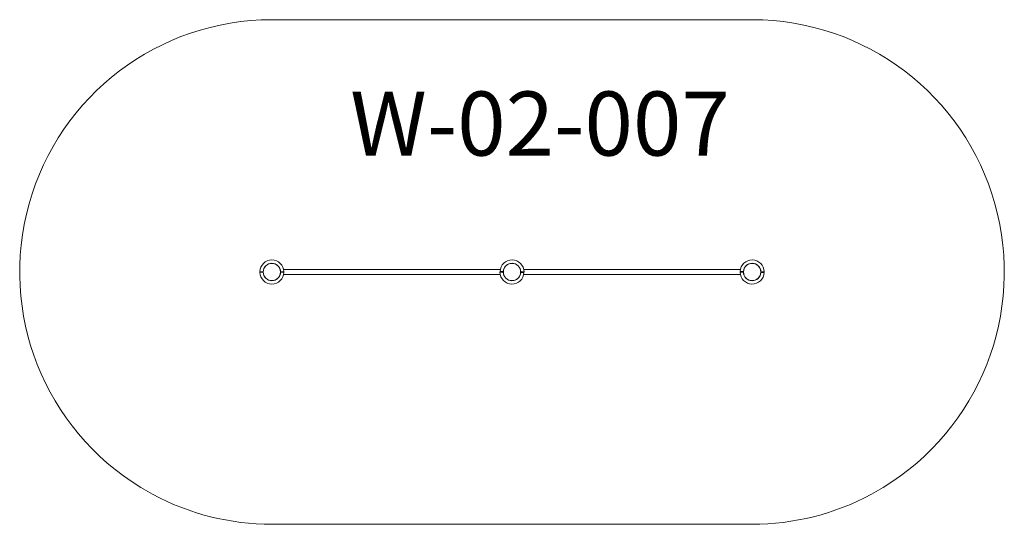
# Model space of a CAD drawing. Units: millimetres. Extents: x 2623 to 8773, y -11506 to -8356.
import ezdxf

# ---------------------------------------------------------------- set-up
doc = ezdxf.new("R2010")
doc.units = ezdxf.units.MM
doc.layers.add('DiKom', color=7, linetype='Continuous')
doc.styles.add('style1', font='arialbd.ttf', dxfattribs={"width": 0.8})

msp = doc.modelspace()

# ---------------------------------------------------------------- linework, layer by layer
at = {"layer": 'DiKom', "color": 3, "lineweight": 15}
for p, q in [((7208.5, -8355.7), (4198.5, -8355.6)), ((3380.7, -11276.7), (3453.7, -11318.4)), ((8016.3, -11276.7), (7943.3, -11318.4)), ((4198.5, -11505.6), (7198.5, -11505.6))]:
    msp.add_line(p, q, dxfattribs=at)
at = {"layer": 'DiKom', "color": 7, "linetype": 'Continuous', "lineweight": 15}
for p, q in [((4144, -9928.6), (4123.5, -9928.6)), ((4123.5, -9928.6), (4144, -9928.6)), ((4144, -9928.6), (4123.5, -9928.6)), ((4144, -9932.6), (4123.5, -9932.6)), ((4123.5, -9932.6), (4144, -9932.6)), ((4144, -9932.6), (4123.5, -9932.6)), ((4273.5, -9928.7), (4253, -9928.7)), ((4253, -9928.7), (4273.5, -9928.7)), ((4273.5, -9928.7), (4253, -9928.7)), ((4273.5, -9932.7), (4253, -9932.7)), ((4253, -9932.7), (4273.5, -9932.7)), ((4273.5, -9932.7), (4253, -9932.7)), ((5625.2, -9914.6), (4271.8, -9914.6)), ((4271.8, -9946.6), (5625.2, -9946.6)), ((5623.5, -9927.4), (5644.1, -9927.7)), ((5644.1, -9927.7), (5623.5, -9927.4)), ((5623.5, -9927.4), (5644.1, -9927.7)), ((5623.5, -9931.4), (5644, -9931.7)), ((5644, -9931.7), (5623.5, -9931.4)), ((5623.5, -9931.4), (5644, -9931.7)), ((5752.9, -9933.6), (5773.5, -9933.9)), ((5773.5, -9933.9), (5752.9, -9933.6)), ((5752.9, -9933.6), (5773.5, -9933.9)), ((5753, -9929.6), (5773.5, -9929.9)), ((5773.5, -9929.9), (5753, -9929.6)), ((5753, -9929.6), (5773.5, -9929.9)), ((7125.2, -9914.6), (5771.8, -9914.6)), ((5771.8, -9946.6), (7125.2, -9946.6)), ((7123.5, -9927.4), (7144.1, -9927.7)), ((7144.1, -9927.7), (7123.5, -9927.4)), ((7123.5, -9927.4), (7144.1, -9927.7)), ((7123.5, -9931.4), (7144, -9931.7)), ((7144, -9931.7), (7123.5, -9931.4)), ((7123.5, -9931.4), (7144, -9931.7)), ((7252.9, -9933.6), (7273.5, -9933.9)), ((7273.5, -9933.9), (7252.9, -9933.6)), ((7252.9, -9933.6), (7273.5, -9933.9)), ((7253, -9929.6), (7273.5, -9929.9)), ((7273.5, -9929.9), (7253, -9929.6)), ((7253, -9929.6), (7273.5, -9929.9))]:
    msp.add_line(p, q, dxfattribs=at)
for centre in [(4198.5, -9930.6), (5698.5, -9930.6), (7198.5, -9930.6)]:
    msp.add_circle(centre, 54, dxfattribs=at)
at = {"layer": 'DiKom', "color": 3, "lineweight": 15}
for centre, start, end in [((4198.5, -9930.6), 89.99939, 238.72069), ((7198.5, -9930.6), 301.27931, 90.00061), ((4198.5, -9930.6), 241.77683, 270.0008), ((7198.5, -9930.6), 269.9992, 298.22317)]:
    msp.add_arc(centre, 1575, start, end, dxfattribs=at)
at = {"layer": 'DiKom', "color": 7, "linetype": 'Continuous', "lineweight": 15}
for centre, radius, start, end in [((4198.5, -9930.6), 75, 1.49961, 178.44348), ((4198.5, -9930.6), 75, 1.49961, 178.44348), ((4198.5, -9930.6), 75, 1.49961, 178.44348), ((4198.5, -9930.6), 54.5, 2.07461, 177.86847), ((4198.5, -9930.6), 54.5, 2.07461, 177.86847), ((4198.5, -9930.6), 54.5, 2.07461, 177.86847), ((5698.5, -9930.6), 75, 0.56101, 177.50487), ((5698.5, -9930.6), 75, 0.56101, 177.50487), ((5698.5, -9930.6), 75, 0.56101, 177.50487), ((5698.5, -9930.6), 54.5, 1.13601, 176.92987), ((5698.5, -9930.6), 54.5, 1.13601, 176.92987), ((5698.5, -9930.6), 54.5, 1.13601, 176.92987), ((7198.5, -9930.6), 75, 0.56101, 177.50487), ((7198.5, -9930.6), 75, 0.56101, 177.50487), ((7198.5, -9930.6), 75, 0.56101, 177.50487), ((7198.5, -9930.6), 54.5, 1.13601, 176.92987), ((7198.5, -9930.6), 54.5, 1.13601, 176.92987), ((7198.5, -9930.6), 54.5, 1.13601, 176.92987), ((4198.5, -9930.6), 75, 181.49961, 358.44348), ((4198.5, -9930.6), 75, 181.49961, 358.44348), ((4198.5, -9930.6), 75, 181.49961, 358.44348), ((4198.5, -9930.6), 54.5, 182.07461, 357.86847), ((4198.5, -9930.6), 54.5, 182.07461, 357.86847), ((4198.5, -9930.6), 54.5, 182.07461, 357.86847), ((5698.5, -9930.6), 75, 180.56101, 357.50487), ((5698.5, -9930.6), 75, 180.56101, 357.50487), ((5698.5, -9930.6), 75, 180.56101, 357.50487), ((5698.5, -9930.6), 54.5, 181.13601, 356.92987), ((5698.5, -9930.6), 54.5, 181.13601, 356.92987), ((5698.5, -9930.6), 54.5, 181.13601, 356.92987), ((7198.5, -9930.6), 75, 180.56101, 357.50487), ((7198.5, -9930.6), 75, 180.56101, 357.50487), ((7198.5, -9930.6), 75, 180.56101, 357.50487), ((7198.5, -9930.6), 54.5, 181.13601, 356.92987), ((7198.5, -9930.6), 54.5, 181.13601, 356.92987), ((7198.5, -9930.6), 54.5, 181.13601, 356.92987)]:
    msp.add_arc(centre, radius, start, end, dxfattribs=at)

# ---------------------------------------------------------------- texts
at = {"insert": (4687.5, -8804), "char_height": 400, "attachment_point": 1, "style": 'style1'}
msp.add_mtext_dynamic_manual_height_columns('W-02-007', width=2314.7, gutter_width=20, heights=[0], dxfattribs=at)

doc.saveas('drawing.dxf')
